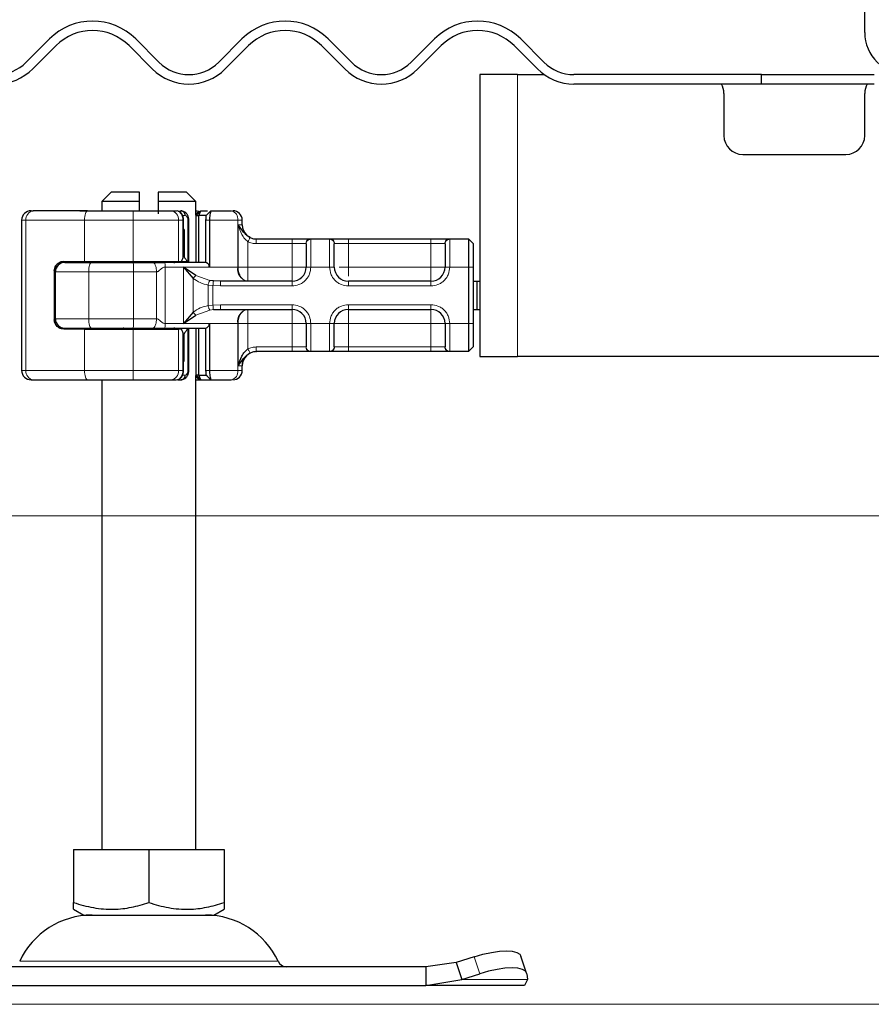
# Model space of a CAD drawing. Units: millimetres. Extents: x 0 to 420, y 0 to 297.
# Drawn here: x 328 to 346, y 227 to 248 of the extents above; entities that cross this region are included whole.
import ezdxf

# ---------------------------------------------------------------- set-up
doc = ezdxf.new("R2010")
doc.units = ezdxf.units.MM
doc.styles.add('SLDTEXTSTYLE0', font='TXT', dxfattribs={"width": 0.605})
doc.dimstyles.new('SLDDIMSTYLE0', dxfattribs={"dimtxt": 2.568319, "dimasz": 2.5, "dimexe": 0, "dimexo": 0.0625, "dimgap": 0.64208, "dimtad": 1, "dimlfac": 5, "dimrnd": 1e-09, "dimzin": 12, "dimdsep": 46, "dimtxsty": 'SLDTEXTSTYLE0', "dimsah": 1, "dimcen": 0.09, "dimadec": 0, "dimazin": 3, "dimtfac": 1, "dimtdec": 3, "dimtofl": 0, "dimtmove": 0, "dimatfit": 3, "dimfxl": 1, "dimfrac": 2, "dimtolj": 1, "dimtzin": 12, "dimarcsym": 0})

# ---------------------------------------------------------------- blocks, each defined once
blk = doc.blocks.new('_D_12')
at = {"color": 7, "linetype": 'Continuous', "lineweight": 0}
for p, q in [((348.436, 237.88), (313.296, 237.88)), ((314.296, 227.48), (314.296, 237.88)), ((348.546, 227.48), (313.296, 227.48))]:
    blk.add_line(p, q, dxfattribs=at)
at = {"color": 7, "linetype": 'Continuous', "lineweight": 18}
for points in [[(314.296, 237.88), (313.921, 235.38), (314.671, 235.38)], [(314.296, 227.48), (314.671, 229.98), (313.921, 229.98)]]:
    blk.add_solid(points, dxfattribs=at)
at = {"color": 7, "linetype": 'Continuous', "lineweight": 18, "insert": (310.885, 230.72), "char_height": 2.6458, "attachment_point": 1, "rotation": 90, "style": 'SLDTEXTSTYLE0'}
blk.add_mtext('52', dxfattribs=at)
blk = doc.blocks.new('_D_16')
at = {"color": 7, "linetype": 'Continuous', "lineweight": 0}
for p, q in [((343.596, 251.78), (313.296, 251.78)), ((314.296, 251.78), (314.296, 237.88)), ((348.436, 237.88), (313.296, 237.88))]:
    blk.add_line(p, q, dxfattribs=at)
at = {"color": 7, "linetype": 'Continuous', "lineweight": 18}
for points in [[(314.296, 251.78), (313.921, 249.28), (314.671, 249.28)], [(314.296, 237.88), (314.671, 240.38), (313.921, 240.38)]]:
    blk.add_solid(points, dxfattribs=at)
at = {"color": 7, "linetype": 'Continuous', "lineweight": 18, "insert": (310.885, 241.4), "char_height": 2.6458, "attachment_point": 1, "rotation": 90, "style": 'SLDTEXTSTYLE0'}
blk.add_mtext('69.5', dxfattribs=at)

msp = doc.modelspace()

# ---------------------------------------------------------------- linework, layer by layer
at = {"color": 7, "linetype": 'Continuous', "lineweight": 25}
for p, q in [((345.6961, 248.1795), (345.6961, 250.8795)), ((328.3275, 248.0381), (327.8325, 247.5431)), ((327.9739, 247.4017), (328.4689, 247.8967)), ((330.0245, 247.8967), (330.5195, 247.4017)), ((330.6609, 247.5431), (330.1659, 248.0381)), ((332.4287, 248.0381), (331.9337, 247.5431)), ((332.0751, 247.4017), (332.5701, 247.8967)), ((334.1257, 247.8967), (334.6207, 247.4017)), ((334.7621, 247.5431), (334.2672, 248.0381)), ((336.5299, 248.0381), (336.0349, 247.5431)), ((336.1763, 247.4017), (336.6713, 247.8967)), ((338.227, 247.8967), (338.7219, 247.4017)), ((338.8634, 247.5431), (338.3684, 248.0381)), ((337.4961, 247.2795), (337.4961, 241.2795)), ((338.2961, 247.2795), (337.4961, 247.2795)), ((338.2961, 247.2795), (338.8673, 247.2795)), ((343.4961, 247.2795), (339.4997, 247.2795)), ((343.4961, 247.0795), (343.4961, 247.2795)), ((343.4961, 247.2795), (345.8961, 247.2795)), ((343.4961, 247.0795), (339.4997, 247.0795)), ((345.8961, 247.0795), (343.4961, 247.0795)), ((342.6961, 246.8795), (342.6961, 245.9795)), ((345.6961, 245.9795), (345.6961, 246.8795)), ((343.0961, 245.5795), (345.2961, 245.5795)), ((329.6461, 244.7795), (329.4461, 244.5795)), ((330.2461, 244.7795), (329.6461, 244.7795)), ((330.2461, 244.5795), (330.2461, 244.7795)), ((330.6461, 244.7795), (330.6461, 244.5795)), ((331.2461, 244.7795), (330.6461, 244.7795)), ((331.4461, 244.5795), (331.2461, 244.7795)), ((329.4461, 244.5795), (329.4461, 244.3795)), ((330.2461, 244.5795), (329.4461, 244.5795)), ((330.2461, 244.3795), (330.2461, 244.5795)), ((330.6461, 244.5795), (330.6461, 244.3115)), ((331.4461, 244.5795), (330.6461, 244.5795)), ((331.4461, 244.2887), (331.4461, 244.5795)), ((327.9364, 244.3795), (327.9826, 244.3795)), ((328.974, 244.3795), (329.3361, 244.3795)), ((329.3369, 244.3787), (329.3361, 244.3795)), ((330.9132, 244.3795), (331.0347, 244.3795)), ((331.0788, 244.3677), (331.0531, 244.3776)), ((331.1076, 244.3795), (331.1326, 244.3795)), ((331.1326, 244.3795), (331.1879, 244.3663)), ((331.4561, 244.2795), (331.5561, 244.3795)), ((331.5093, 244.2795), (331.5561, 244.3795)), ((331.5202, 244.3795), (331.5202, 244.3795)), ((331.5561, 244.3795), (331.6982, 244.3795)), ((331.7012, 244.3125), (331.6659, 244.2795)), ((331.7676, 244.3788), (331.7012, 244.3125)), ((331.7682, 244.3795), (331.7655, 244.3725)), ((331.7682, 244.3795), (332.2037, 244.3795)), ((327.7364, 244.1795), (327.7364, 240.9795)), ((331.1843, 243.9795), (331.1843, 244.1795)), ((331.2985, 243.2995), (331.2985, 244.1795)), ((331.4553, 244.2795), (331.4409, 244.2795)), ((331.4553, 244.2795), (331.4561, 244.2795)), ((331.4561, 243.2795), (331.4561, 244.2795)), ((331.4561, 244.2795), (331.5093, 244.2795)), ((331.5093, 243.2795), (331.5093, 244.2795)), ((331.6659, 244.2795), (331.5093, 244.2795)), ((331.6563, 244.1795), (331.6563, 243.2783)), ((331.7348, 244.1795), (331.7348, 243.1795)), ((332.4361, 244.0795), (332.4361, 244.1795)), ((331.1998, 243.9795), (331.1756, 243.9795)), ((331.183, 243.9795), (331.1843, 243.9795)), ((331.183, 243.3995), (331.183, 243.9795)), ((331.1998, 243.9795), (331.1998, 243.3995)), ((332.7355, 243.7795), (333.4961, 243.7795)), ((333.89, 243.7795), (334.3022, 243.7795)), ((334.6961, 243.7795), (336.4561, 243.7795)), ((336.85, 243.7795), (337.2561, 243.7795)), ((337.2561, 243.7795), (337.2561, 243.1795)), ((337.2561, 243.7795), (337.3561, 243.6795)), ((337.3561, 243.6795), (337.3561, 243.1795)), ((328.6317, 243.2995), (329.0761, 243.2995)), ((329.0761, 243.2995), (330.115, 243.2995)), ((329.4361, 243.2995), (329.4361, 243.2795)), ((330.115, 243.2995), (331.0783, 243.2995)), ((331.0783, 243.2995), (331.1368, 243.2995)), ((331.1368, 243.2995), (331.2687, 243.2995)), ((331.1998, 243.3995), (331.183, 243.3995)), ((331.2785, 243.2995), (331.2687, 243.2995)), ((331.2785, 243.2995), (331.2985, 243.2995)), ((328.4323, 243.0995), (328.4323, 242.0595)), ((328.4561, 243.0795), (328.4561, 243.1778)), ((328.4561, 242.0795), (328.4561, 243.0795)), ((331.4443, 243.0001), (331.1818, 243.1795)), ((331.1818, 243.1795), (331.3904, 242.9403)), ((337.2561, 243.1795), (337.2561, 241.9795)), ((337.3561, 243.1795), (337.3561, 241.9795)), ((331.8202, 242.8847), (331.7469, 242.8928)), ((331.9692, 242.8795), (331.8202, 242.8847)), ((333.4961, 242.8795), (331.9692, 242.8795)), ((336.4561, 242.8795), (334.6961, 242.8795)), ((337.3561, 242.8795), (337.4359, 242.8795)), ((337.4359, 242.8795), (337.4359, 242.2795)), ((337.4359, 242.8795), (337.4961, 242.8795)), ((331.3904, 242.2188), (331.1818, 241.9795)), ((331.8202, 242.2743), (331.9692, 242.2795)), ((331.9692, 242.2795), (333.4961, 242.2795)), ((334.6961, 242.2795), (336.4561, 242.2795)), ((337.3561, 242.2795), (337.4359, 242.2795)), ((337.4359, 242.2795), (337.4961, 242.2795)), ((328.4561, 241.9813), (328.4561, 242.0795)), ((331.1818, 241.9795), (331.4443, 242.159)), ((329.0761, 241.8595), (328.6317, 241.8595)), ((329.0761, 241.8595), (330.115, 241.8595)), ((329.4361, 241.8795), (329.4361, 241.8595)), ((330.115, 241.8595), (331.0783, 241.8595)), ((331.1368, 241.8595), (331.0783, 241.8595)), ((331.2985, 240.9795), (331.2985, 241.8595)), ((331.4561, 240.8795), (331.4561, 241.8795)), ((331.5093, 240.8795), (331.5093, 241.8795)), ((331.6563, 241.8807), (331.6563, 240.9795)), ((331.7348, 241.9795), (331.7348, 240.9795)), ((337.2561, 241.9795), (337.2561, 241.3795)), ((337.3561, 241.9795), (337.3561, 241.4795)), ((331.183, 241.7595), (331.183, 241.1795)), ((331.183, 241.7595), (331.1998, 241.7595)), ((331.1998, 241.1795), (331.1998, 241.7595)), ((332.7355, 241.3795), (332.7361, 241.3795)), ((333.4961, 241.3795), (332.7355, 241.3795)), ((334.3022, 241.3795), (333.89, 241.3795)), ((336.4561, 241.3795), (334.6961, 241.3795)), ((337.2561, 241.3795), (336.85, 241.3795)), ((337.3561, 241.4795), (337.2561, 241.3795)), ((331.183, 241.1795), (331.1843, 241.1795)), ((331.183, 241.1795), (331.1998, 241.1795)), ((331.1843, 240.9795), (331.1843, 241.1795)), ((337.4961, 241.2795), (338.2961, 241.2795)), ((347.7961, 241.2795), (338.2961, 241.2795)), ((332.4361, 240.9795), (332.4361, 241.0795)), ((327.9364, 240.7795), (327.9826, 240.7795)), ((328.974, 240.7795), (329.3361, 240.7795)), ((329.3361, 240.7795), (329.3369, 240.7803)), ((329.4461, 240.7795), (329.4461, 230.7795)), ((330.9132, 240.7795), (331.0347, 240.7795)), ((331.0589, 240.7795), (331.1326, 240.7795)), ((331.1876, 240.7927), (331.1326, 240.7795)), ((331.4553, 240.8795), (331.4409, 240.8795)), ((331.4461, 230.7795), (331.4461, 240.8703)), ((331.4461, 240.7795), (331.5202, 240.7795)), ((331.4561, 240.8795), (331.4553, 240.8795)), ((331.5093, 240.8795), (331.4561, 240.8795)), ((331.5561, 240.7795), (331.4561, 240.8795)), ((331.5093, 240.8795), (331.6659, 240.8795)), ((331.5561, 240.7795), (331.5093, 240.8795)), ((331.5202, 240.7795), (331.5552, 240.7795)), ((331.5561, 240.7795), (331.7683, 240.7795)), ((331.6626, 240.889), (331.6851, 240.8616)), ((331.7012, 240.8465), (331.6659, 240.8795)), ((331.7012, 240.8465), (331.7676, 240.7802)), ((331.7655, 240.7865), (331.7682, 240.7795)), ((331.7682, 240.7795), (332.2037, 240.7795)), ((328.8439, 230.7795), (328.8439, 229.6466)), ((328.8439, 230.7795), (330.4461, 230.7795)), ((330.4461, 230.7795), (330.4461, 229.6466)), ((330.4461, 230.7795), (332.0482, 230.7795)), ((332.0482, 230.7795), (332.0482, 229.6466)), ((328.8439, 229.5035), (329.0586, 229.3795)), ((331.8336, 229.3795), (332.0482, 229.5035)), ((329.0586, 229.3795), (331.8336, 229.3795)), ((336.9938, 228.3732), (336.3439, 228.2795)), ((337.3751, 228.4928), (336.9938, 228.3732)), ((336.9938, 228.3732), (337.1133, 228.0107)), ((338.4912, 228.1445), (338.3716, 228.5071)), ((336.3439, 228.2795), (324.5483, 228.2795)), ((336.3439, 228.2795), (336.3439, 227.8795)), ((336.3439, 227.8795), (337.1133, 228.0107)), ((337.1133, 228.0107), (337.4946, 228.1302)), ((338.5133, 228.0107), (338.4461, 227.8795)), ((338.4946, 228.1302), (338.5133, 228.0107)), ((324.5483, 227.8795), (336.3439, 227.8795)), ((338.4461, 227.8795), (336.3439, 227.8795))]:
    msp.add_line(p, q, dxfattribs=at)
at = {"color": 8, "linetype": 'Continuous', "lineweight": 18}
for p, q in [((338.2961, 241.2795), (338.2961, 247.2795)), ((331.5202, 244.3795), (331.4461, 244.3054)), ((331.4553, 244.2795), (331.5552, 244.3795)), ((331.7655, 244.3725), (331.7012, 244.3125)), ((331.749, 244.3603), (331.7682, 244.3794)), ((327.8289, 244.1795), (327.7364, 244.1795)), ((329.0761, 244.1795), (327.8289, 244.1795)), ((327.8289, 244.1795), (327.8289, 240.9795)), ((330.115, 244.1795), (329.0761, 244.1795)), ((329.0761, 243.2995), (329.0761, 244.1795)), ((331.0783, 244.1795), (330.115, 244.1795)), ((330.115, 243.2995), (330.115, 244.1795)), ((331.0783, 243.2995), (331.0783, 244.1795)), ((331.1721, 244.1795), (331.0783, 244.1795)), ((331.1519, 244.2795), (331.2185, 244.2795)), ((331.1721, 243.3665), (331.1721, 244.1795)), ((331.2785, 244.1795), (331.2785, 243.2995)), ((331.4553, 243.2795), (331.4553, 244.2795)), ((331.7348, 244.1795), (331.6563, 244.1795)), ((332.3389, 244.1795), (331.7348, 244.1795)), ((332.3389, 244.1795), (332.3389, 243.1795)), ((332.4361, 244.1795), (332.3389, 244.1795)), ((332.3466, 244.0795), (332.4361, 244.0795)), ((332.3466, 243.1795), (332.3466, 244.0795)), ((332.5571, 243.7214), (332.5571, 243.1795)), ((332.7355, 243.6795), (333.4961, 243.6795)), ((333.4961, 243.7795), (333.4961, 243.6795)), ((333.4961, 243.6795), (333.7915, 243.6795)), ((333.4961, 243.1795), (333.4961, 243.6795)), ((333.7961, 243.6746), (333.7915, 243.6795)), ((333.89, 243.7795), (333.8961, 243.7737)), ((333.8961, 243.7737), (333.8961, 243.1795)), ((334.2961, 243.7737), (334.3022, 243.7795)), ((334.2961, 243.1795), (334.2961, 243.7737)), ((334.3961, 243.6746), (334.4007, 243.6795)), ((334.4007, 243.6795), (334.6961, 243.6795)), ((334.6961, 243.7795), (334.6961, 243.6795)), ((334.6961, 243.6795), (334.6961, 243.1795)), ((334.6961, 243.6795), (336.4561, 243.6795)), ((336.4561, 243.7795), (336.4561, 243.6795)), ((336.4561, 243.6795), (336.7515, 243.6795)), ((336.4561, 243.1795), (336.4561, 243.6795)), ((336.7561, 243.6746), (336.7515, 243.6795)), ((336.85, 243.7795), (336.8561, 243.7737)), ((336.8561, 243.7737), (336.8561, 243.1795)), ((328.9247, 243.2795), (328.9247, 243.2995)), ((329.3775, 243.2795), (329.3775, 243.2995)), ((329.4369, 243.2995), (329.4369, 243.2795)), ((328.4376, 243.0995), (328.4323, 243.0995)), ((328.4535, 241.992), (328.4535, 243.1671)), ((329.1657, 243.0795), (328.4561, 243.0795)), ((330.1212, 243.0795), (329.1657, 243.0795)), ((329.1657, 242.0795), (329.1657, 243.0795)), ((330.1212, 242.0795), (330.1212, 243.0795)), ((330.6096, 243.0795), (330.1212, 243.0795)), ((330.6096, 242.0795), (330.6096, 243.0795)), ((330.7957, 243.1795), (330.7957, 241.9795)), ((331.1818, 243.1795), (330.7957, 243.1795)), ((331.1818, 243.1795), (331.7348, 243.1795)), ((331.1818, 241.9795), (331.1818, 243.1795)), ((331.7348, 243.1795), (332.3389, 243.1795)), ((332.3389, 243.1795), (332.3466, 243.1795)), ((332.5571, 243.1795), (333.4961, 243.1795)), ((333.8961, 243.1795), (333.7961, 243.1795)), ((334.2961, 243.1795), (333.8961, 243.1795)), ((334.3961, 243.1795), (334.2961, 243.1795)), ((334.6961, 243.1795), (336.4561, 243.1795)), ((336.8561, 243.1795), (336.7561, 243.1795)), ((337.2561, 243.1795), (336.8561, 243.1795)), ((337.3561, 243.1795), (337.2561, 243.1795)), ((331.3904, 242.2188), (331.3904, 242.9403)), ((331.4443, 243.0001), (331.7469, 242.8928)), ((333.4961, 242.7795), (333.4961, 242.8795)), ((334.6961, 242.7795), (334.6961, 242.8795)), ((336.4561, 242.7795), (336.4561, 242.8795)), ((331.8118, 242.7865), (331.7083, 242.7972)), ((331.7083, 242.7972), (331.7083, 242.3618)), ((331.8118, 242.7865), (331.8118, 242.3726)), ((331.9692, 242.7795), (331.8118, 242.7865)), ((333.4961, 242.7795), (331.9692, 242.7795)), ((336.4561, 242.7795), (334.6961, 242.7795)), ((331.4443, 242.159), (331.7469, 242.2663)), ((331.7083, 242.3618), (331.8118, 242.3726)), ((331.8202, 242.2743), (331.7469, 242.2663)), ((331.8118, 242.3726), (331.9692, 242.3795)), ((331.9692, 242.3795), (333.4961, 242.3795)), ((333.4961, 242.3795), (333.4961, 242.2795)), ((334.6961, 242.3795), (336.4561, 242.3795)), ((334.6961, 242.3795), (334.6961, 242.2795)), ((336.4561, 242.3795), (336.4561, 242.2795)), ((328.4323, 242.0595), (328.4376, 242.0595)), ((328.4561, 242.0795), (329.1657, 242.0795)), ((330.1212, 242.0795), (329.1657, 242.0795)), ((330.6096, 242.0795), (330.1212, 242.0795)), ((328.9247, 241.8595), (328.9247, 241.8795)), ((329.0761, 240.9795), (329.0761, 241.8595)), ((329.3775, 241.8795), (329.3775, 241.8595)), ((329.4369, 241.8795), (329.4369, 241.8595)), ((330.115, 240.9795), (330.115, 241.8595)), ((331.1818, 241.9795), (330.7957, 241.9795)), ((331.0783, 240.9795), (331.0783, 241.8595)), ((331.1721, 240.9795), (331.1721, 241.7925)), ((331.7348, 241.9795), (331.1818, 241.9795)), ((331.2785, 241.8595), (331.2785, 240.9795)), ((331.4553, 240.8795), (331.4553, 241.8795)), ((332.3389, 241.9795), (331.7348, 241.9795)), ((332.3389, 240.9795), (332.3389, 241.9795)), ((332.3466, 241.9795), (332.3389, 241.9795)), ((332.3466, 241.0795), (332.3466, 241.9795)), ((333.4961, 241.9795), (332.5571, 241.9795)), ((332.5571, 241.9795), (332.5571, 241.4377)), ((333.4961, 241.4795), (333.4961, 241.9795)), ((333.7961, 241.9795), (333.8961, 241.9795)), ((333.8961, 241.9795), (334.2961, 241.9795)), ((333.8961, 241.9795), (333.8961, 241.3854)), ((334.2961, 241.3854), (334.2961, 241.9795)), ((334.2961, 241.9795), (334.3961, 241.9795)), ((336.4561, 241.9795), (334.6961, 241.9795)), ((334.6961, 241.9795), (334.6961, 241.4795)), ((336.4561, 241.4795), (336.4561, 241.9795)), ((336.8561, 241.9795), (336.7561, 241.9795)), ((337.2561, 241.9795), (336.8561, 241.9795)), ((336.8561, 241.9795), (336.8561, 241.3854)), ((337.3561, 241.9795), (337.2561, 241.9795)), ((333.4961, 241.4795), (332.7355, 241.4795)), ((333.7915, 241.4795), (333.4961, 241.4795)), ((333.4961, 241.3795), (333.4961, 241.4795)), ((333.7961, 241.4844), (333.7915, 241.4795)), ((333.8961, 241.3854), (333.89, 241.3795)), ((334.3022, 241.3795), (334.2961, 241.3854)), ((334.3961, 241.4844), (334.4007, 241.4795)), ((334.6961, 241.4795), (334.4007, 241.4795)), ((334.6961, 241.3795), (334.6961, 241.4795)), ((336.4561, 241.4795), (334.6961, 241.4795)), ((336.7515, 241.4795), (336.4561, 241.4795)), ((336.4561, 241.3795), (336.4561, 241.4795)), ((336.7515, 241.4795), (336.7561, 241.4844)), ((336.8561, 241.3854), (336.85, 241.3795)), ((327.7364, 240.9795), (327.8289, 240.9795)), ((327.8289, 240.9795), (329.0761, 240.9795)), ((329.0761, 240.9795), (330.115, 240.9795)), ((330.115, 240.9795), (331.0783, 240.9795)), ((331.1721, 240.9795), (331.0783, 240.9795)), ((331.6563, 240.9795), (331.7348, 240.9795)), ((332.3389, 240.9795), (331.7348, 240.9795)), ((332.3389, 240.9795), (332.4361, 240.9795)), ((332.4361, 241.0795), (332.3466, 241.0795)), ((331.2185, 240.8795), (331.1464, 240.8795)), ((331.4461, 240.8537), (331.5202, 240.7795)), ((331.5552, 240.7795), (331.4553, 240.8795)), ((331.7655, 240.7865), (331.7012, 240.8465)), ((331.7683, 240.7795), (331.749, 240.7988)), ((327.6947, 228.3953), (333.1975, 228.3953)), ((337.4946, 228.1302), (337.3751, 228.4928)), ((338.5133, 228.0107), (337.1133, 228.0107))]:
    msp.add_line(p, q, dxfattribs=at)
at = {"color": 8, "linetype": 'Continuous', "lineweight": 18, "flags": 128}
for points in [[(329.1408, 244.3795), (329.1282, 244.3757), (329.116, 244.3643), (329.1049, 244.3458), (329.0951, 244.321), (329.087, 244.2906), (329.081, 244.2561), (329.0774, 244.2186), (329.0761, 244.1795)], [(329.1657, 243.0795), (329.1668, 243.1186), (329.1701, 243.1561), (329.1754, 243.1906), (329.1827, 243.221), (329.1915, 243.2458), (329.2015, 243.2643), (329.2124, 243.2757), (329.2237, 243.2795)], [(329.1657, 242.0795), (329.1668, 242.0405), (329.1701, 242.003), (329.1754, 241.9684), (329.1827, 241.9381), (329.1915, 241.9132), (329.2015, 241.8948), (329.2124, 241.8834), (329.2237, 241.8795)], [(329.1408, 240.7795), (329.1282, 240.7834), (329.116, 240.7948), (329.1049, 240.8132), (329.0951, 240.8381), (329.087, 240.8684), (329.081, 240.903), (329.0774, 240.9405), (329.0761, 240.9795)]]:
    msp.add_lwpolyline(points, dxfattribs=at)
at = {"color": 7, "linetype": 'Continuous', "lineweight": 25, "flags": 128}
for points in [[(337.3751, 228.4928), (337.5619, 228.5453), (337.7434, 228.5844), (337.9125, 228.6084), (338.0628, 228.6165), (338.1884, 228.6084), (338.2846, 228.5844), (338.3476, 228.5453), (338.3716, 228.5071)], [(338.4946, 228.1302), (338.4672, 228.1828), (338.4041, 228.2219), (338.3079, 228.2459), (338.1823, 228.254), (338.032, 228.2459), (337.8629, 228.2219), (337.6815, 228.1828), (337.4946, 228.1302)]]:
    msp.add_lwpolyline(points, dxfattribs=at)
at = {"color": 7, "linetype": 'Continuous', "lineweight": 25}
for centre, radius, start, end in [((329.2467, 247.1189), 1.3, 45, 135), ((333.3479, 247.1189), 1.3, 45, 135), ((337.4491, 247.1189), 1.3, 45, 135), ((329.2467, 247.1189), 1.1, 45, 135), ((333.3479, 247.1189), 1.1, 45, 135), ((337.4491, 247.1189), 1.1, 45, 135), ((346.5961, 248.1795), 0.9, 180, 270), ((327.1961, 248.1795), 0.9, 270, 315), ((331.2973, 248.1795), 0.9, 225, 315), ((335.3985, 248.1795), 0.9, 225, 315), ((339.4997, 248.1795), 0.9, 225, 270), ((327.1961, 248.1795), 1.1, 270, 315), ((331.2973, 248.1795), 1.1, 225, 315), ((335.3985, 248.1795), 1.1, 225, 315), ((339.4997, 248.1795), 1.1, 225, 270), ((342.2961, 246.8795), 0.4, 0, 30), ((346.0961, 246.8795), 0.4, 150, 180), ((343.0961, 245.9795), 0.4, 180, 270), ((345.2961, 245.9795), 0.4, 270, 0), ((327.9364, 244.1795), 0.2, 90.00037, 180.00037), ((332.2361, 244.1795), 0.2, 0, 90), ((332.7361, 244.0795), 0.3, 180, 270), ((328.6561, 243.0795), 0.2, 90, 180), ((329.8961, 243.3795), 0.1, 270, 306.8699), ((330.9961, 243.3795), 0.1, 233.1301, 270), ((333.4961, 243.1795), 0.3, 270, 0), ((334.6961, 243.1795), 0.3, 180, 270), ((336.4561, 243.1795), 0.3, 270, 0), ((333.4961, 241.9795), 0.3, 0, 90), ((334.6961, 241.9795), 0.3, 90, 180), ((336.4561, 241.9795), 0.3, 0, 90), ((328.6561, 242.0795), 0.2, 180, 270), ((329.8961, 241.7795), 0.1, 53.1301, 90), ((330.9961, 241.7795), 0.1, 90, 126.8699), ((332.7361, 241.0795), 0.3, 90, 180), ((327.9364, 240.9795), 0.2, 179.99963, 269.99963), ((332.2361, 240.9795), 0.2, 270, 0), ((329.2367, 227.6795), 1.7, 90, 155.09894), ((331.6555, 227.6795), 1.7, 24.90106, 90), ((333.3789, 228.4795), 0.2, 204.90106, 270)]:
    msp.add_arc(centre, radius, start, end, dxfattribs=at)
at = {"color": 8, "linetype": 'Continuous', "lineweight": 18}
for centre, radius, start, end in [((328.0092, 244.2), 0.1815, 98.42734, 186.46904), ((327.934, 244.2295), 2.1816, 358.68739, 3.94337), ((330.8939, 244.1954), 0.1851, 355.07052, 84.02697), ((332.1635, 244.2067), 0.1775, 351.19893, 76.91845), ((329.9202, 243.3607), 0.0812, 270.60663, 311.10229), ((328.3358, 243.1295), 1.7861, 358.39708, 4.81888), ((330.9719, 243.3607), 0.0812, 228.89771, 269.39337), ((332.6019, 243.1388), 0.2662, 171.19893, 256.91845), ((332.6019, 242.0203), 0.2662, 103.08155, 188.80107), ((328.3358, 242.0296), 1.7861, 355.18112, 1.60292), ((329.9202, 241.7984), 0.0812, 48.89771, 89.39337), ((330.9719, 241.7984), 0.0812, 90.60663, 131.10229), ((328.0092, 240.9591), 0.1815, 173.53096, 261.57266), ((327.934, 240.9296), 2.1816, 356.05663, 1.31261), ((330.8939, 240.9636), 0.1851, 275.97303, 4.92948), ((332.1635, 240.9524), 0.1775, 283.08155, 8.80107)]:
    msp.add_arc(centre, radius, start, end, dxfattribs=at)
at = {"color": 7, "linetype": 'Continuous', "lineweight": 25}
for centre, major_axis, ratio, start_param, end_param in [((329.592, 243.9446), (1.3777, 1.3777), 0.8408908, 5.045029, 5.0846116), ((331.0843, 243.3987), (0.0765, 0.0765), 0.8408908, 5.0846116, 5.4203683), ((332.0861, 243.9855), (0.7553, 0.7553), 0.8877488, 2.9156843, 3.0433856), ((329.592, 241.2144), (1.3777, -1.3777), 0.8408908, 1.1985737, 1.2381563), ((331.0843, 241.7604), (0.0765, -0.0765), 0.8408908, 0.862817, 1.1985737), ((332.0861, 241.1736), (0.7553, -0.7553), 0.8877488, 3.2397997, 3.367501)]:
    msp.add_ellipse(centre, major_axis=major_axis, ratio=ratio, start_param=start_param, end_param=end_param, dxfattribs=at)
for points in [[(329.1408, 244.3795), (328.9203, 244.3795), (328.4793, 244.3795), (328.1482, 244.3795), (327.9826, 244.3795)], [(329.1408, 244.3795), (329.2991, 244.3795), (329.6157, 244.3795), (329.9455, 244.3795), (330.1104, 244.3795)], [(331.2185, 244.2795), (331.2173, 244.2926), (331.2147, 244.3188), (331.1948, 244.3519), (331.1664, 244.375), (331.1439, 244.378), (331.1326, 244.3795)], [(329.2237, 243.2795), (329.37, 243.2795), (329.6624, 243.2795), (329.9645, 243.2795), (330.1156, 243.2795)], [(330.1156, 243.2795), (330.186, 243.2795), (330.3269, 243.2795), (330.4573, 243.2795), (330.5226, 243.2795)], [(331.6579, 243.2795), (331.5178, 243.2795), (331.2376, 243.2795), (330.9347, 243.2795), (330.7832, 243.2795)], [(329.2237, 241.8795), (329.37, 241.8795), (329.6624, 241.8795), (329.9645, 241.8795), (330.1156, 241.8795)], [(330.1156, 241.8795), (330.186, 241.8795), (330.3269, 241.8795), (330.4573, 241.8795), (330.5226, 241.8795)], [(330.7832, 241.8795), (330.9347, 241.8795), (331.2376, 241.8795), (331.5178, 241.8795), (331.6579, 241.8795)], [(327.9826, 240.7795), (328.1482, 240.7795), (328.4793, 240.7795), (328.9203, 240.7795), (329.1408, 240.7795)], [(329.1408, 240.7795), (329.2991, 240.7795), (329.6157, 240.7795), (329.9455, 240.7795), (330.1104, 240.7795)], [(331.1326, 240.7795), (331.1439, 240.781), (331.1664, 240.784), (331.1948, 240.8072), (331.2147, 240.8402), (331.2173, 240.8664), (331.2185, 240.8795)]]:
    msp.add_open_spline(points, degree=3, dxfattribs=at)
for points, knots in [([(330.1104, 244.3795), (330.1882, 244.3795), (330.3461, 244.3795), (330.5685, 244.3795), (330.7668, 244.3795), (330.8649, 244.3795), (330.9132, 244.3795)], [0, 0, 0, 0, 0.2464518, 0.5, 0.7535482, 1, 1, 1, 1]), ([(331.1843, 244.1795), (331.1839, 244.1916), (331.183, 244.216), (331.1755, 244.252), (331.1635, 244.2855), (331.1421, 244.3243), (331.1158, 244.3556), (331.0913, 244.3634), (331.0842, 244.3656)], [0, 0, 0, 0, 0.1427178, 0.2889462, 0.436927, 0.5848185, 0.879522, 1, 1, 1, 1]), ([(331.2985, 244.1795), (331.2971, 244.1984), (331.2943, 244.2371), (331.2714, 244.2925), (331.2359, 244.34), (331.2033, 244.3581), (331.187, 244.3671)], [0, 0, 0, 0, 0.23712724, 0.48545371, 0.74120683, 1, 1, 1, 1]), ([(331.4461, 244.3795), (331.4499, 244.3795), (331.4662, 244.3795), (331.477, 244.3795), (331.4852, 244.3795)], [0, 0, 0, 0, 0.2311469, 1, 1, 1, 1]), ([(331.7655, 244.3725), (331.7632, 244.3639), (331.7587, 244.3474), (331.7477, 244.2984), (331.7373, 244.2414), (331.7356, 244.1992), (331.7348, 244.1795)], [0, 0, 0, 0, 0.2949533, 0.5626064, 0.7961003, 1, 1, 1, 1]), ([(331.6659, 244.2795), (331.6649, 244.2779), (331.663, 244.2748), (331.6601, 244.2543), (331.6582, 244.2328), (331.6571, 244.2156), (331.6564, 244.1976), (331.6563, 244.1855), (331.6563, 244.1795)], [0, 0, 0, 0, 0.2912598, 0.5654459, 0.6879243, 0.8028337, 0.9033298, 1, 1, 1, 1]), ([(332.6015, 243.8109), (332.5881, 243.8183), (332.5612, 243.8331), (332.5128, 243.872), (332.4389, 243.9568), (332.3844, 244.0292), (332.3466, 244.0795)], [0, 0, 0, 0, 0.1093195, 0.2187549, 0.4567095, 1, 1, 1, 1]), ([(333.4961, 243.7795), (333.5412, 243.7795), (333.6343, 243.7795), (333.7581, 243.7795), (333.8525, 243.7795), (333.8777, 243.7795), (333.89, 243.7795)], [0, 0, 0, 0, 0.2422355, 0.5, 0.7577645, 1, 1, 1, 1]), ([(333.7961, 243.6746), (333.7961, 243.6608), (333.7961, 243.6323), (333.7961, 243.5143), (333.7961, 243.3565), (333.7961, 243.2372), (333.7961, 243.1795)], [0, 0, 0, 0, 0.2418289, 0.5, 0.7581711, 1, 1, 1, 1]), ([(334.3022, 243.7795), (334.3145, 243.7795), (334.3397, 243.7795), (334.4341, 243.7795), (334.5579, 243.7795), (334.651, 243.7795), (334.6961, 243.7795)], [0, 0, 0, 0, 0.2422355, 0.5, 0.7577645, 1, 1, 1, 1]), ([(334.3961, 243.1795), (334.3961, 243.2372), (334.3961, 243.3565), (334.3961, 243.5143), (334.3961, 243.6323), (334.3961, 243.6608), (334.3961, 243.6746)], [0, 0, 0, 0, 0.2418289, 0.5, 0.7581711, 1, 1, 1, 1]), ([(336.4561, 243.7795), (336.5012, 243.7795), (336.5943, 243.7795), (336.7181, 243.7795), (336.8125, 243.7795), (336.8377, 243.7795), (336.85, 243.7795)], [0, 0, 0, 0, 0.24223547, 0.5, 0.75776453, 1, 1, 1, 1]), ([(336.7561, 243.6746), (336.7561, 243.6608), (336.7561, 243.6323), (336.7561, 243.5143), (336.7561, 243.3565), (336.7561, 243.2372), (336.7561, 243.1795)], [0, 0, 0, 0, 0.24182894, 0.5, 0.75817106, 1, 1, 1, 1]), ([(328.4323, 243.0995), (328.4341, 243.1194), (328.4376, 243.1592), (328.4642, 243.2129), (328.5048, 243.2578), (328.5617, 243.2921), (328.6074, 243.297), (328.6317, 243.2995)], [0, 0, 0, 0, 0.1755646, 0.3506471, 0.5377369, 0.7542062, 1, 1, 1, 1]), ([(328.6362, 243.2995), (328.6145, 243.2973), (328.5661, 243.2923), (328.5016, 243.2533), (328.4503, 243.1881), (328.4375, 243.1309), (328.4376, 243.0999), (328.4376, 243.0995)], [0, 0, 0, 0, 0.1664776, 0.3704483, 0.6541641, 0.9963634, 1, 1, 1, 1]), ([(328.6561, 243.2795), (328.6636, 243.2795), (328.679, 243.2795), (328.8032, 243.2795), (328.9881, 243.2795), (329.1466, 243.2795), (329.2237, 243.2795)], [0, 0, 0, 0, 0.2435293, 0.5, 0.7564707, 1, 1, 1, 1]), ([(330.5226, 243.2795), (330.5324, 243.2795), (330.5526, 243.2795), (330.5966, 243.2795), (330.6363, 243.2795), (330.667, 243.2795), (330.6775, 243.2795), (330.6804, 243.2795), (330.6813, 243.2795), (330.6926, 243.2795), (330.7258, 243.2795), (330.7603, 243.2795), (330.7832, 243.2795)], [0, 0, 0, 0, 0.1175333, 0.2425416, 0.4868053, 0.5792287, 0.6040544, 0.6111207, 0.6133172, 0.6146227, 0.7432901, 1, 1, 1, 1]), ([(331.7348, 243.1795), (331.7345, 243.1858), (331.7337, 243.1982), (331.7274, 243.2222), (331.7122, 243.2482), (331.6864, 243.27), (331.6663, 243.2756), (331.6563, 243.2783)], [0, 0, 0, 0, 0.1249897, 0.250132, 0.5001608, 0.7505878, 1, 1, 1, 1]), ([(328.6317, 241.8595), (328.6019, 241.8634), (328.5466, 241.8706), (328.4841, 241.9191), (328.4458, 241.978), (328.4331, 242.027), (328.4324, 242.0544), (328.4323, 242.0595)], [0, 0, 0, 0, 0.3015402, 0.5595963, 0.7565468, 0.9544621, 1, 1, 1, 1]), ([(328.6362, 241.8595), (328.6145, 241.8618), (328.5661, 241.8668), (328.5016, 241.9058), (328.4503, 241.971), (328.4375, 242.0282), (328.4376, 242.0592), (328.4376, 242.0595)], [0, 0, 0, 0, 0.1664776, 0.3704483, 0.6541641, 0.9963634, 1, 1, 1, 1]), ([(328.6561, 241.8795), (328.6636, 241.8795), (328.679, 241.8795), (328.8032, 241.8795), (328.9881, 241.8795), (329.1466, 241.8795), (329.2237, 241.8795)], [0, 0, 0, 0, 0.2435293, 0.5, 0.7564707, 1, 1, 1, 1]), ([(330.5226, 241.8795), (330.5324, 241.8795), (330.5526, 241.8795), (330.5966, 241.8795), (330.6361, 241.8795), (330.6666, 241.8795), (330.677, 241.8795), (330.6912, 241.8795), (330.7254, 241.8795), (330.7602, 241.8795), (330.7832, 241.8795)], [0, 0, 0, 0, 0.1175173, 0.2424807, 0.4869167, 0.5766824, 0.6020604, 0.6098731, 0.742987, 1, 1, 1, 1]), ([(331.6563, 241.8807), (331.6663, 241.8835), (331.6863, 241.889), (331.7123, 241.9109), (331.7273, 241.937), (331.734, 241.9609), (331.7346, 241.9733), (331.7348, 241.9795)], [0, 0, 0, 0, 0.2493669, 0.4997484, 0.7515275, 0.8757037, 1, 1, 1, 1]), ([(333.7961, 241.9795), (333.7961, 241.9218), (333.7961, 241.8025), (333.7961, 241.6448), (333.7961, 241.5268), (333.7961, 241.4982), (333.7961, 241.4844)], [0, 0, 0, 0, 0.2418289, 0.5, 0.7581711, 1, 1, 1, 1]), ([(334.3961, 241.4844), (334.3961, 241.4982), (334.3961, 241.5268), (334.3961, 241.6448), (334.3961, 241.8025), (334.3961, 241.9218), (334.3961, 241.9795)], [0, 0, 0, 0, 0.2418289, 0.5, 0.7581711, 1, 1, 1, 1]), ([(336.7561, 241.9795), (336.7561, 241.9218), (336.7561, 241.8025), (336.7561, 241.6448), (336.7561, 241.5268), (336.7561, 241.4982), (336.7561, 241.4844)], [0, 0, 0, 0, 0.2418289, 0.5, 0.7581711, 1, 1, 1, 1]), ([(332.3466, 241.0795), (332.3694, 241.1482), (332.4038, 241.2516), (332.4787, 241.3737), (332.5326, 241.4177), (332.5571, 241.4377)], [0, 0, 0, 0, 0.5196752, 0.7817066, 1, 1, 1, 1]), ([(333.89, 241.3795), (333.8777, 241.3795), (333.8525, 241.3795), (333.7581, 241.3795), (333.6343, 241.3795), (333.5412, 241.3795), (333.4961, 241.3795)], [0, 0, 0, 0, 0.24223547, 0.5, 0.75776453, 1, 1, 1, 1]), ([(334.6961, 241.3795), (334.651, 241.3795), (334.5579, 241.3795), (334.4341, 241.3795), (334.3397, 241.3795), (334.3145, 241.3795), (334.3022, 241.3795)], [0, 0, 0, 0, 0.24223547, 0.5, 0.75776453, 1, 1, 1, 1]), ([(336.85, 241.3795), (336.8377, 241.3795), (336.8125, 241.3795), (336.7181, 241.3795), (336.5943, 241.3795), (336.5012, 241.3795), (336.4561, 241.3795)], [0, 0, 0, 0, 0.2422355, 0.5, 0.7577645, 1, 1, 1, 1]), ([(332.3466, 241.0795), (332.3844, 241.1299), (332.4388, 241.2023), (332.5126, 241.2869), (332.561, 241.3258), (332.588, 241.3407), (332.6015, 241.3482)], [0, 0, 0, 0, 0.5428984, 0.7804019, 0.8900728, 1, 1, 1, 1]), ([(332.4361, 241.0795), (332.4401, 241.1165), (332.4482, 241.19), (332.5008, 241.2768), (332.5556, 241.3182), (332.5725, 241.331)], [0, 0, 0, 0, 0.4125357, 0.8182716, 1, 1, 1, 1]), ([(331.0531, 240.7815), (331.071, 240.7864), (331.1065, 240.796), (331.142, 240.8345), (331.1635, 240.8736), (331.1754, 240.9071), (331.1829, 240.9431), (331.1839, 240.9675), (331.1843, 240.9795)], [0, 0, 0, 0, 0.2530549, 0.5038329, 0.6296654, 0.7548559, 0.8790524, 1, 1, 1, 1]), ([(331.1868, 240.792), (331.2032, 240.801), (331.2358, 240.8191), (331.2714, 240.8667), (331.2941, 240.9221), (331.2971, 240.9607), (331.2985, 240.9795)], [0, 0, 0, 0, 0.2597302, 0.5151224, 0.763735, 1, 1, 1, 1]), ([(331.6563, 240.9795), (331.6563, 240.9736), (331.6564, 240.9614), (331.6571, 240.9435), (331.6582, 240.9263), (331.6601, 240.9048), (331.663, 240.8842), (331.6649, 240.8811), (331.6659, 240.8795)], [0, 0, 0, 0, 0.0966992, 0.1970316, 0.3120842, 0.4346705, 0.7088807, 1, 1, 1, 1]), ([(331.7348, 240.9795), (331.7356, 240.9599), (331.7373, 240.9177), (331.7477, 240.8607), (331.7587, 240.8116), (331.7632, 240.7952), (331.7655, 240.7865)], [0, 0, 0, 0, 0.2037445, 0.4374964, 0.7051709, 1, 1, 1, 1]), ([(330.1104, 240.7795), (330.1882, 240.7795), (330.3461, 240.7795), (330.5685, 240.7795), (330.7668, 240.7795), (330.8649, 240.7795), (330.9132, 240.7795)], [0, 0, 0, 0, 0.2464518, 0.5, 0.7535482, 1, 1, 1, 1]), ([(328.8439, 229.6466), (328.983, 229.6052), (329.2641, 229.5217), (329.6807, 229.4911), (330.0788, 229.536), (330.3229, 229.6095), (330.4461, 229.6466)], [0, 0, 0, 0, 0.2646136, 0.5349658, 0.7653524, 1, 1, 1, 1]), ([(328.8439, 229.5085), (328.8439, 229.5069), (328.8439, 229.4943), (328.8439, 229.5404), (328.8439, 229.611), (328.8439, 229.6466)], [0, 0, 0, 0, 0.0693985, 0.5304359, 1, 1, 1, 1]), ([(330.4461, 229.6466), (330.5851, 229.6052), (330.8663, 229.5217), (331.2828, 229.4911), (331.681, 229.536), (331.9251, 229.6095), (332.0482, 229.6466)], [0, 0, 0, 0, 0.26461361, 0.53496576, 0.76535242, 1, 1, 1, 1]), ([(332.0482, 229.6466), (332.0482, 229.6036), (332.0482, 229.5224), (332.0482, 229.513), (332.0482, 229.5085)], [0, 0, 0, 0, 0.5289243, 1, 1, 1, 1])]:
    msp.add_open_spline(points, degree=3, knots=knots, dxfattribs=at)
at = {"color": 8, "linetype": 'Continuous', "lineweight": 18}
for points, knots in [([(331.1721, 244.1795), (331.1715, 244.194), (331.1702, 244.2231), (331.1601, 244.2645), (331.1446, 244.3019), (331.1197, 244.3396), (331.0824, 244.3724), (331.0511, 244.3771), (331.0347, 244.3795)], [0, 0, 0, 0, 0.1320008, 0.264701, 0.398934, 0.5354082, 0.7568201, 1, 1, 1, 1]), ([(331.1841, 244.1795), (331.1842, 244.1795), (331.185, 244.1795), (331.1817, 244.1795), (331.1753, 244.1795), (331.1721, 244.1795)], [0, 0, 0, 0, 0.0539272, 0.5269636, 1, 1, 1, 1]), ([(331.2785, 244.1795), (331.2782, 244.1867), (331.2776, 244.201), (331.2734, 244.2211), (331.267, 244.2392), (331.2561, 244.2589), (331.2392, 244.2761), (331.2254, 244.2784), (331.2185, 244.2795)], [0, 0, 0, 0, 0.1315025, 0.2619867, 0.388149, 0.5159695, 0.7596627, 1, 1, 1, 1]), ([(331.2977, 244.1795), (331.2979, 244.1795), (331.2988, 244.1795), (331.2929, 244.1795), (331.2833, 244.1795), (331.2785, 244.1795)], [0, 0, 0, 0, 0.1481989, 0.5740995, 1, 1, 1, 1]), ([(332.3466, 244.0795), (332.3695, 244.0108), (332.4039, 243.9075), (332.4788, 243.7853), (332.5327, 243.7413), (332.5571, 243.7214)], [0, 0, 0, 0, 0.5198881, 0.7820105, 1, 1, 1, 1]), ([(332.6015, 243.8109), (332.6007, 243.8092), (332.599, 243.8059), (332.5888, 243.7852), (332.5742, 243.7559), (332.5628, 243.7329), (332.5571, 243.7214)], [0, 0, 0, 0, 0.2501632, 0.5, 0.7498368, 1, 1, 1, 1]), ([(332.7355, 243.6795), (332.7045, 243.6814), (332.6427, 243.685), (332.5856, 243.7093), (332.5571, 243.7214)], [0, 0, 0, 0, 0.4999948, 1, 1, 1, 1]), ([(332.6015, 243.8109), (332.622, 243.8021), (332.6648, 243.7839), (332.7113, 243.781), (332.7355, 243.7795)], [0, 0, 0, 0, 0.47968637, 1, 1, 1, 1]), ([(330.6096, 243.0795), (330.6167, 243.0804), (330.6319, 243.0821), (330.661, 243.0993), (330.6938, 243.131), (330.7311, 243.1607), (330.7669, 243.177), (330.7864, 243.1787), (330.7957, 243.1795)], [0, 0, 0, 0, 0.1053751, 0.2239328, 0.4709015, 0.7361236, 0.8746205, 1, 1, 1, 1]), ([(333.8961, 243.1795), (333.8907, 243.1292), (333.8824, 243.0516), (333.8326, 242.9584), (333.7809, 242.8947), (333.7173, 242.843), (333.6241, 242.7932), (333.5464, 242.7849), (333.4961, 242.7795)], [0, 0, 0, 0, 0.2394429, 0.3696359, 0.4999999, 0.6301929, 0.7605571, 1, 1, 1, 1]), ([(334.6961, 242.7795), (334.6458, 242.7849), (334.5681, 242.7932), (334.4749, 242.843), (334.4113, 242.8947), (334.3596, 242.9583), (334.3098, 243.0515), (334.3015, 243.1292), (334.2961, 243.1795)], [0, 0, 0, 0, 0.2394429, 0.3696359, 0.4999999, 0.6301929, 0.7605571, 1, 1, 1, 1]), ([(334.6961, 243.1795), (334.6562, 243.1795), (334.5834, 243.1795), (334.5265, 243.1795), (334.5008, 243.1795)], [0, 0, 0, 0, 0.547379, 1, 1, 1, 1]), ([(334.6961, 242.9844), (334.6961, 243.0101), (334.6961, 243.0669), (334.6961, 243.1397), (334.6961, 243.1795)], [0, 0, 0, 0, 0.4522415, 1, 1, 1, 1]), ([(336.8561, 243.1795), (336.8507, 243.1292), (336.8424, 243.0516), (336.7926, 242.9584), (336.7409, 242.8947), (336.6773, 242.843), (336.5841, 242.7932), (336.5064, 242.7849), (336.4561, 242.7795)], [0, 0, 0, 0, 0.23944295, 0.36963586, 0.49999992, 0.63019291, 0.76055705, 1, 1, 1, 1]), ([(331.4443, 243.0001), (331.44, 242.9961), (331.4314, 242.9882), (331.4174, 242.9734), (331.4035, 242.9573), (331.3948, 242.9459), (331.3904, 242.9403)], [0, 0, 0, 0, 0.250016, 0.5, 0.749984, 1, 1, 1, 1]), ([(331.3904, 242.9403), (331.4393, 242.907), (331.5372, 242.8403), (331.6512, 242.8116), (331.7083, 242.7972)], [0, 0, 0, 0, 0.49891425, 1, 1, 1, 1]), ([(331.7083, 242.7972), (331.7107, 242.8082), (331.7155, 242.8302), (331.7256, 242.8594), (331.7365, 242.8822), (331.7434, 242.8893), (331.7469, 242.8928)], [0, 0, 0, 0, 0.2500914, 0.5, 0.7499086, 1, 1, 1, 1]), ([(331.8118, 242.7865), (331.8129, 242.7995), (331.8151, 242.8257), (331.8178, 242.8564), (331.8195, 242.8768), (331.82, 242.8821), (331.8202, 242.8847)], [0, 0, 0, 0, 0.2798472, 0.5592831, 0.7796045, 1, 1, 1, 1]), ([(331.7083, 242.3618), (331.6512, 242.3475), (331.5372, 242.3188), (331.4393, 242.2521), (331.3904, 242.2188)], [0, 0, 0, 0, 0.5010857, 1, 1, 1, 1]), ([(331.4443, 242.159), (331.44, 242.1629), (331.4314, 242.1709), (331.4174, 242.1857), (331.4035, 242.2018), (331.3948, 242.2131), (331.3904, 242.2188)], [0, 0, 0, 0, 0.2499317, 0.5, 0.7500683, 1, 1, 1, 1]), ([(331.7083, 242.3618), (331.7107, 242.3508), (331.7155, 242.3288), (331.7256, 242.2997), (331.7365, 242.2769), (331.7434, 242.2698), (331.7469, 242.2663)], [0, 0, 0, 0, 0.2500983, 0.5, 0.7499017, 1, 1, 1, 1]), ([(331.8202, 242.2743), (331.8199, 242.278), (331.8192, 242.2853), (331.817, 242.3116), (331.8144, 242.3418), (331.8127, 242.3623), (331.8118, 242.3726)], [0, 0, 0, 0, 0.2798472, 0.5592831, 0.7796045, 1, 1, 1, 1]), ([(333.4961, 242.3795), (333.5464, 242.3742), (333.624, 242.3659), (333.7173, 242.3161), (333.7809, 242.2644), (333.8326, 242.2007), (333.8824, 242.1075), (333.8907, 242.0298), (333.8961, 241.9795)], [0, 0, 0, 0, 0.2394429, 0.3696359, 0.4999999, 0.6301929, 0.7605571, 1, 1, 1, 1]), ([(334.2961, 241.9795), (334.3015, 242.0298), (334.3098, 242.1075), (334.3596, 242.2007), (334.4112, 242.2643), (334.4749, 242.3161), (334.5681, 242.3659), (334.6458, 242.3742), (334.6961, 242.3795)], [0, 0, 0, 0, 0.2394429, 0.3696359, 0.4999999, 0.6301929, 0.7605571, 1, 1, 1, 1]), ([(336.4561, 242.3795), (336.5064, 242.3742), (336.584, 242.3659), (336.6773, 242.3161), (336.7409, 242.2644), (336.7926, 242.2007), (336.8424, 242.1075), (336.8507, 242.0298), (336.8561, 241.9795)], [0, 0, 0, 0, 0.23944295, 0.36963586, 0.49999992, 0.63019291, 0.76055705, 1, 1, 1, 1]), ([(330.7957, 241.9795), (330.7865, 241.9804), (330.767, 241.9821), (330.7311, 241.9984), (330.6938, 242.028), (330.661, 242.0597), (330.6319, 242.0769), (330.6167, 242.0787), (330.6096, 242.0795)], [0, 0, 0, 0, 0.1249137, 0.263355, 0.5290482, 0.7760247, 0.8945958, 1, 1, 1, 1]), ([(332.5571, 241.4377), (332.5856, 241.4498), (332.6427, 241.474), (332.7045, 241.4777), (332.7355, 241.4795)], [0, 0, 0, 0, 0.5000052, 1, 1, 1, 1]), ([(332.6015, 241.3482), (332.6013, 241.3487), (332.6007, 241.3498), (332.5967, 241.3578), (332.5883, 241.3747), (332.5764, 241.3988), (332.5656, 241.4206), (332.5599, 241.432), (332.5571, 241.4377)], [0, 0, 0, 0, 0.1252292, 0.2500089, 0.5, 0.7499911, 0.8747708, 1, 1, 1, 1]), ([(332.6015, 241.3482), (332.622, 241.3569), (332.6648, 241.3752), (332.7113, 241.3781), (332.7355, 241.3795)], [0, 0, 0, 0, 0.4796864, 1, 1, 1, 1]), ([(331.0347, 240.7795), (331.051, 240.782), (331.0823, 240.7866), (331.1196, 240.8194), (331.1446, 240.8571), (331.1601, 240.8946), (331.1702, 240.936), (331.1715, 240.9651), (331.1721, 240.9795)], [0, 0, 0, 0, 0.24296032, 0.46411894, 0.60089835, 0.73531253, 0.86806824, 1, 1, 1, 1]), ([(331.1721, 240.9795), (331.1753, 240.9795), (331.1817, 240.9795), (331.185, 240.9795), (331.1842, 240.9795), (331.1841, 240.9795)], [0, 0, 0, 0, 0.4730364, 0.9460728, 1, 1, 1, 1]), ([(331.2785, 240.9795), (331.2782, 240.9724), (331.2776, 240.9582), (331.2732, 240.9381), (331.2669, 240.9199), (331.256, 240.9001), (331.2392, 240.883), (331.2254, 240.8807), (331.2185, 240.8795)], [0, 0, 0, 0, 0.1302127, 0.2614744, 0.3894848, 0.5157737, 0.7601916, 1, 1, 1, 1]), ([(331.2785, 240.9795), (331.2833, 240.9795), (331.2929, 240.9795), (331.2988, 240.9795), (331.2979, 240.9795), (331.2977, 240.9795)], [0, 0, 0, 0, 0.4259003, 0.8518007, 1, 1, 1, 1])]:
    msp.add_open_spline(points, degree=3, knots=knots, dxfattribs=at)
for points in [[(332.7355, 243.7795), (332.7355, 243.778), (332.7355, 243.775), (332.7355, 243.7519), (332.7355, 243.7188), (332.7355, 243.6926), (332.7355, 243.6795)], [(333.7915, 243.6795), (333.793, 243.6926), (333.7959, 243.7188), (333.8187, 243.7519), (333.8513, 243.775), (333.8771, 243.778), (333.89, 243.7795)], [(333.8961, 243.7737), (333.883, 243.7722), (333.8568, 243.7692), (333.8237, 243.7463), (333.8006, 243.7136), (333.7976, 243.6876), (333.7961, 243.6746)], [(334.3961, 243.6746), (334.3946, 243.6876), (334.3916, 243.7136), (334.3685, 243.7463), (334.3354, 243.7692), (334.3092, 243.7722), (334.2961, 243.7737)], [(334.3022, 243.7795), (334.3151, 243.778), (334.3409, 243.775), (334.3735, 243.7519), (334.3962, 243.7188), (334.3992, 243.6926), (334.4007, 243.6795)], [(336.7515, 243.6795), (336.753, 243.6926), (336.7559, 243.7188), (336.7787, 243.7519), (336.8113, 243.775), (336.8371, 243.778), (336.85, 243.7795)], [(336.8561, 243.7737), (336.843, 243.7722), (336.8168, 243.7692), (336.7837, 243.7463), (336.7606, 243.7136), (336.7576, 243.6876), (336.7561, 243.6746)], [(330.5226, 243.2795), (330.534, 243.2765), (330.5568, 243.2705), (330.5855, 243.2243), (330.6056, 243.1582), (330.6083, 243.1057), (330.6096, 243.0795)], [(330.7957, 243.1795), (330.7955, 243.1926), (330.7951, 243.2188), (330.7923, 243.2519), (330.7881, 243.275), (330.7849, 243.278), (330.7832, 243.2795)], [(332.5571, 242.8795), (332.5295, 242.884), (332.4743, 242.8931), (332.4048, 242.9624), (332.3561, 243.0616), (332.3498, 243.1402), (332.3466, 243.1795)], [(332.5571, 243.1795), (332.5376, 243.1795), (332.4987, 243.1795), (332.4427, 243.1795), (332.3905, 243.1795), (332.3612, 243.1795), (332.3466, 243.1795)], [(332.5571, 242.8795), (332.5571, 242.884), (332.5571, 242.8931), (332.5571, 242.9624), (332.5571, 243.0616), (332.5571, 243.1402), (332.5571, 243.1795)], [(333.4961, 242.8795), (333.4961, 242.884), (333.4961, 242.8931), (333.4961, 242.9624), (333.4961, 243.0616), (333.4961, 243.1402), (333.4961, 243.1795)], [(333.7961, 243.1795), (333.7916, 243.1795), (333.7826, 243.1795), (333.7132, 243.1795), (333.614, 243.1795), (333.5354, 243.1795), (333.4961, 243.1795)], [(336.4561, 242.8795), (336.4561, 242.884), (336.4561, 242.8931), (336.4561, 242.9624), (336.4561, 243.0616), (336.4561, 243.1402), (336.4561, 243.1795)], [(336.7561, 243.1795), (336.7516, 243.1795), (336.7426, 243.1795), (336.6732, 243.1795), (336.574, 243.1795), (336.4954, 243.1795), (336.4561, 243.1795)], [(331.9692, 242.8795), (331.9692, 242.878), (331.9692, 242.875), (331.9692, 242.8519), (331.9692, 242.8188), (331.9692, 242.7926), (331.9692, 242.7795)], [(331.9692, 242.3795), (331.9692, 242.3664), (331.9692, 242.3402), (331.9692, 242.3072), (331.9692, 242.284), (331.9692, 242.281), (331.9692, 242.2795)], [(332.3466, 241.9795), (332.3498, 242.0188), (332.3561, 242.0975), (332.4048, 242.1966), (332.4743, 242.266), (332.5295, 242.275), (332.5571, 242.2795)], [(332.5571, 241.9795), (332.5571, 242.0188), (332.5571, 242.0975), (332.5571, 242.1966), (332.5571, 242.266), (332.5571, 242.275), (332.5571, 242.2795)], [(333.4961, 242.2795), (333.4961, 242.275), (333.4961, 242.266), (333.4961, 242.1966), (333.4961, 242.0975), (333.4961, 242.0188), (333.4961, 241.9795)], [(334.6961, 242.2795), (334.6961, 242.275), (334.6961, 242.266), (334.6961, 242.1966), (334.6961, 242.0975), (334.6961, 242.0188), (334.6961, 241.9795)], [(336.4561, 242.2795), (336.4561, 242.275), (336.4561, 242.266), (336.4561, 242.1966), (336.4561, 242.0975), (336.4561, 242.0188), (336.4561, 241.9795)], [(330.6096, 242.0795), (330.6083, 242.0533), (330.6056, 242.0009), (330.5855, 241.9348), (330.5568, 241.8886), (330.534, 241.8825), (330.5226, 241.8795)], [(330.7832, 241.8795), (330.7849, 241.881), (330.7881, 241.884), (330.7923, 241.9072), (330.7951, 241.9402), (330.7955, 241.9664), (330.7957, 241.9795)], [(332.5571, 241.9795), (332.5376, 241.9795), (332.4987, 241.9795), (332.4427, 241.9795), (332.3905, 241.9795), (332.3612, 241.9795), (332.3466, 241.9795)], [(333.4961, 241.9795), (333.5354, 241.9795), (333.614, 241.9795), (333.7132, 241.9795), (333.7826, 241.9795), (333.7916, 241.9795), (333.7961, 241.9795)], [(334.3961, 241.9795), (334.4006, 241.9795), (334.4096, 241.9795), (334.479, 241.9795), (334.5782, 241.9795), (334.6568, 241.9795), (334.6961, 241.9795)], [(336.4561, 241.9795), (336.4954, 241.9795), (336.574, 241.9795), (336.6732, 241.9795), (336.7426, 241.9795), (336.7516, 241.9795), (336.7561, 241.9795)], [(332.7355, 241.4795), (332.7355, 241.4664), (332.7355, 241.4402), (332.7355, 241.4072), (332.7355, 241.384), (332.7355, 241.381), (332.7355, 241.3795)], [(333.89, 241.3795), (333.8771, 241.381), (333.8513, 241.384), (333.8187, 241.4072), (333.7959, 241.4402), (333.793, 241.4664), (333.7915, 241.4795)], [(333.7961, 241.4844), (333.7976, 241.4714), (333.8006, 241.4455), (333.8237, 241.4128), (333.8568, 241.3899), (333.883, 241.3869), (333.8961, 241.3854)], [(334.2961, 241.3854), (334.3092, 241.3869), (334.3354, 241.3899), (334.3685, 241.4128), (334.3916, 241.4455), (334.3946, 241.4714), (334.3961, 241.4844)], [(334.4007, 241.4795), (334.3992, 241.4664), (334.3962, 241.4402), (334.3735, 241.4072), (334.3409, 241.384), (334.3151, 241.381), (334.3022, 241.3795)], [(336.85, 241.3795), (336.8371, 241.381), (336.8113, 241.384), (336.7787, 241.4072), (336.7559, 241.4402), (336.753, 241.4664), (336.7515, 241.4795)], [(336.7561, 241.4844), (336.7576, 241.4714), (336.7606, 241.4455), (336.7837, 241.4128), (336.8168, 241.3899), (336.843, 241.3869), (336.8561, 241.3854)]]:
    msp.add_open_spline(points, degree=3, dxfattribs=at)

# ---------------------------------------------------------------- dimensions: what is measured, and where the dimension line sits
at = {"color": 7, "linetype": 'Continuous', "lineweight": 18}
for p1, picture, middle in [((343.8961, 251.7795), '_D_16', (314.2961, 244.8295)), ((348.8461, 227.4795), '_D_12', (314.2961, 232.6795))]:
    dim = msp.add_linear_dim(base=(314.2961, 237.8795), p1=p1, p2=(348.7361, 237.8795), angle=90, dimstyle='SLDDIMSTYLE0', dxfattribs=at)
    dim.commit()
    dim.dimension.update_dxf_attribs({"geometry": picture, "text_midpoint": middle, "dimtype": 160})

doc.saveas('drawing.dxf')
